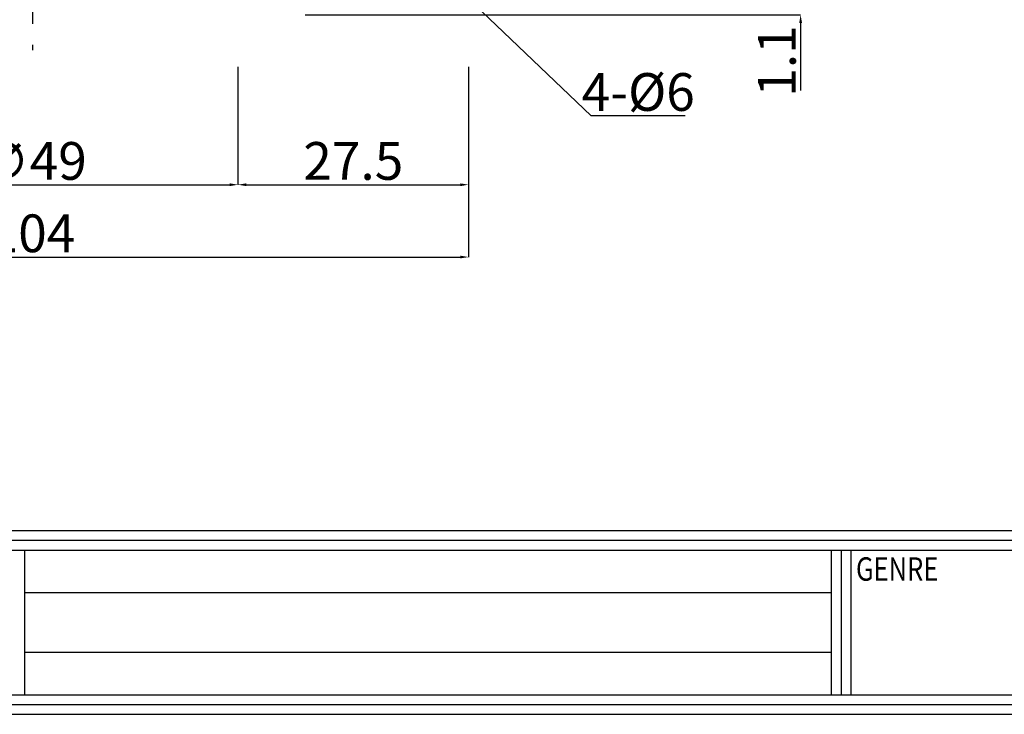
# Model space of a CAD drawing. Extents: x -13218 to 10388, y 0 to 76184.
# Drawn here: x 103 to 220, y 0 to 83 of the extents above; entities that cross this region are included whole.
import ezdxf
from ezdxf.enums import TextEntityAlignment as Align

# ---------------------------------------------------------------- set-up
doc = ezdxf.new("R2010")
doc.units = 0
doc.header["$MEASUREMENT"] = 0
doc.header["$PDMODE"] = 65
doc.header["$PDSIZE"] = 0.2
doc.linetypes.add('CENTER2', pattern=[20, 12.5, -2.5, 2.5, -2.5])
doc.layers.get('DEFPOINTS').update_dxf_attribs({"linetype": 'CONTINUOUS'})
for name, color, linetype in [('中心', 4, 'CENTER2'), ('図枠', 3, 'CONTINUOUS'), ('寸法', 6, 'CONTINUOUS')]:
    doc.layers.add(name, color=color, linetype=linetype)
doc.styles.add('1', font='txt')
doc.styles.add('寸法', font='txt')
doc.dimstyles.new('寸法', dxfattribs={"dimtxt": 4.5, "dimasz": 1, "dimexe": 0, "dimexo": 5, "dimgap": 0, "dimtad": 1, "dimtoh": 1, "dimdec": 1, "dimlunit": 6, "dimtxsty": '寸法', "dimcen": 0, "dimclrd": 142, "dimclre": 142, "dimadec": 0, "dimazin": 0, "dimtfac": 1, "dimtofl": 0, "dimtmove": 0, "dimatfit": 3, "dimfxl": 1, "dimlwd": -1, "dimlwe": -1, "dimarcsym": 0})

# ---------------------------------------------------------------- blocks, each defined once
blk = doc.blocks.new('*D52')
at = {"layer": 'DEFPOINTS', "color": 0, "ltscale": 3}
for p in [(79.63, 82.22), (128.63, 82.22), (128.63, 63.15)]:
    blk.add_point(p, dxfattribs=at)
at = {"layer": '寸法', "color": 142, "ltscale": 3}
for p, q in [((79.63, 77.22), (79.63, 63.15)), ((128.63, 77.22), (128.63, 63.15)), ((80.63, 63.15), (127.63, 63.15))]:
    blk.add_line(p, q, dxfattribs=at)
for points in [[(80.63, 63.31), (80.63, 62.98), (79.63, 63.15)], [(127.63, 62.98), (127.63, 63.31), (128.63, 63.15)]]:
    blk.add_solid(points, dxfattribs=at)
at = {"layer": '寸法', "color": 0, "ltscale": 3, "insert": (104.13, 65.4), "char_height": 4.5, "attachment_point": 5, "style": '1'}
blk.add_mtext('∅49', dxfattribs=at)
blk = doc.blocks.new('*D53')
at = {"layer": 'DEFPOINTS', "color": 0, "ltscale": 3}
for p in [(131.63, 83.42), (151.13, 84.52), (195.72, 84.52)]:
    blk.add_point(p, dxfattribs=at)
at = {"layer": '寸法', "color": 142, "ltscale": 3}
for p, q in [((195.72, 85.52), (195.72, 86.52)), ((136.63, 83.42), (195.72, 83.42)), ((156.13, 84.52), (195.72, 84.52)), ((195.72, 82.42), (195.72, 74.37))]:
    blk.add_line(p, q, dxfattribs=at)
for points in [[(195.55, 85.52), (195.89, 85.52), (195.72, 84.52)], [(195.89, 82.42), (195.55, 82.42), (195.72, 83.42)]]:
    blk.add_solid(points, dxfattribs=at)
at = {"layer": '寸法', "color": 0, "ltscale": 3, "insert": (193.47, 77.9), "char_height": 4.5, "attachment_point": 5, "rotation": 90, "style": '寸法'}
blk.add_mtext('1.1', dxfattribs=at)
blk = doc.blocks.new('*D61')
at = {"layer": 'DEFPOINTS', "color": 0, "ltscale": 3}
for p in [(128.63, 82.22), (156.13, 82.22), (156.13, 63.15)]:
    blk.add_point(p, dxfattribs=at)
at = {"layer": '寸法', "color": 142, "ltscale": 3}
for p, q in [((128.63, 77.22), (128.63, 63.15)), ((156.13, 77.22), (156.13, 63.15)), ((129.63, 63.15), (155.13, 63.15))]:
    blk.add_line(p, q, dxfattribs=at)
for points in [[(129.63, 63.31), (129.63, 62.98), (128.63, 63.15)], [(155.13, 62.98), (155.13, 63.31), (156.13, 63.15)]]:
    blk.add_solid(points, dxfattribs=at)
at = {"layer": '寸法', "color": 0, "ltscale": 3, "insert": (142.38, 65.4), "char_height": 4.5, "attachment_point": 5, "style": '寸法'}
blk.add_mtext('27.5', dxfattribs=at)
blk = doc.blocks.new('*D63')
at = {"layer": 'DEFPOINTS', "color": 0, "ltscale": 3}
for p in [(52.13, 82.22), (156.13, 82.22), (156.13, 54.52)]:
    blk.add_point(p, dxfattribs=at)
at = {"layer": '寸法', "color": 142, "ltscale": 3}
for p, q in [((52.13, 77.22), (52.13, 54.52)), ((156.13, 77.22), (156.13, 54.52)), ((53.13, 54.52), (155.13, 54.52))]:
    blk.add_line(p, q, dxfattribs=at)
for points in [[(53.13, 54.69), (53.13, 54.36), (52.13, 54.52)], [(155.13, 54.36), (155.13, 54.69), (156.13, 54.52)]]:
    blk.add_solid(points, dxfattribs=at)
at = {"layer": '寸法', "color": 0, "ltscale": 3, "insert": (104.13, 56.77), "char_height": 4.5, "attachment_point": 5, "style": '寸法'}
blk.add_mtext('104', dxfattribs=at)
blk = doc.blocks.new('*D64')
at = {"layer": 'DEFPOINTS', "color": 0, "ltscale": 3}
for p in [(146.96, 94.1), (151.3, 89.95)]:
    blk.add_point(p, dxfattribs=at)
at = {"layer": '寸法', "color": 142, "ltscale": 3}
for p, q in [((170.76, 71.37), (152.02, 89.26)), ((181.95, 71.37), (170.76, 71.37))]:
    blk.add_line(p, q, dxfattribs=at)
blk.add_solid([(152.14, 89.38), (151.91, 89.14), (151.3, 89.95)], dxfattribs=at)
at = {"layer": '寸法', "color": 0, "ltscale": 3, "insert": (176.35, 73.62), "char_height": 4.5, "attachment_point": 5, "style": '寸法'}
blk.add_mtext('4-%%c6', dxfattribs=at)

msp = doc.modelspace()

# ---------------------------------------------------------------- linework, layer by layer
at = {"layer": '中心'}
msp.add_line((104.13, 159.84), (104.13, 79.21), dxfattribs=at)
at = {"layer": '図枠', "color": 0, "linetype": 'Continuous'}
for p, q in [((2.33, 21.91), (700.45, 21.91)), ((2.33, 20.75), (700.45, 20.75)), ((2.33, 19.58), (700.45, 19.58)), ((103.19, 19.58), (103.19, 2.33)), ((199.37, 19.58), (199.37, 2.33)), ((200.54, 19.58), (200.54, 2.33)), ((201.71, 19.58), (201.71, 2.33)), ((103.19, 14.51), (199.37, 14.51)), ((103.19, 7.41), (199.37, 7.41))]:
    msp.add_line(p, q, dxfattribs=at)
at = {"layer": '図枠', "linetype": 'Continuous'}
msp.add_lwpolyline([(0, 495.9), (0, 0), (702.78, 0), (702.78, 495.9), (0, 495.9)], close=True, dxfattribs=at)
at = {"layer": '図枠', "color": 0, "linetype": 'Continuous'}
msp.add_lwpolyline([(1.17, 494.73), (1.17, 1.17), (701.61, 1.17), (701.61, 494.73), (1.17, 494.73)], close=True, dxfattribs=at)
msp.add_lwpolyline([(2.33, 2.33), (700.45, 2.33), (700.45, 493.57), (2.33, 493.57), (2.33, 2.33)], dxfattribs=at)

# ---------------------------------------------------------------- texts
at = {"layer": '図枠', "color": 0, "style": '寸法', "width": 0.8}
msp.add_text('GENRE', height=2.79, dxfattribs=at).set_placement((202.32, 18.72), align=Align.TOP_LEFT)

# ---------------------------------------------------------------- dimensions: what is measured, and where the dimension line sits
at = {"layer": '寸法', "ltscale": 3}
dim = msp.add_diameter_dim_2p(p1=(146.96, 94.1), p2=(151.3, 89.95), text='4-<>', dimstyle='寸法', override={"dimtxsty": '寸法'}, dxfattribs=at)
dim.commit()
dim.dimension.update_dxf_attribs({"geometry": '*D64', "text_midpoint": (170.76, 71.37), "dimtype": 163})
dim = msp.add_linear_dim(base=(195.72, 84.52), p1=(131.63, 83.42), p2=(151.13, 84.52), angle=90, dimstyle='寸法', override={"dimtoh": 0}, dxfattribs=at)
dim.commit()
dim.dimension.update_dxf_attribs({"geometry": '*D53', "text_midpoint": (195.72, 77.9), "dimtype": 160})
for base, p1, picture, middle in [((156.13, 54.52), (52.13, 82.22), '*D63', (104.13, 56.77)), ((156.13, 63.15), (128.63, 82.22), '*D61', (142.38, 65.4))]:
    dim = msp.add_linear_dim(base=base, p1=p1, p2=(156.13, 82.22), dimstyle='寸法', dxfattribs=at)
    dim.commit()
    dim.dimension.update_dxf_attribs({"geometry": picture, "text_midpoint": middle})
dim = msp.add_linear_dim(base=(128.63, 63.15), p1=(79.63, 82.22), p2=(128.63, 82.22), text='∅<>', dimstyle='寸法', override={"dimtxsty": '1'}, dxfattribs=at)
dim.commit()
dim.dimension.update_dxf_attribs({"geometry": '*D52', "text_midpoint": (104.13, 63.15), "dimtype": 160})

doc.saveas('drawing.dxf')
